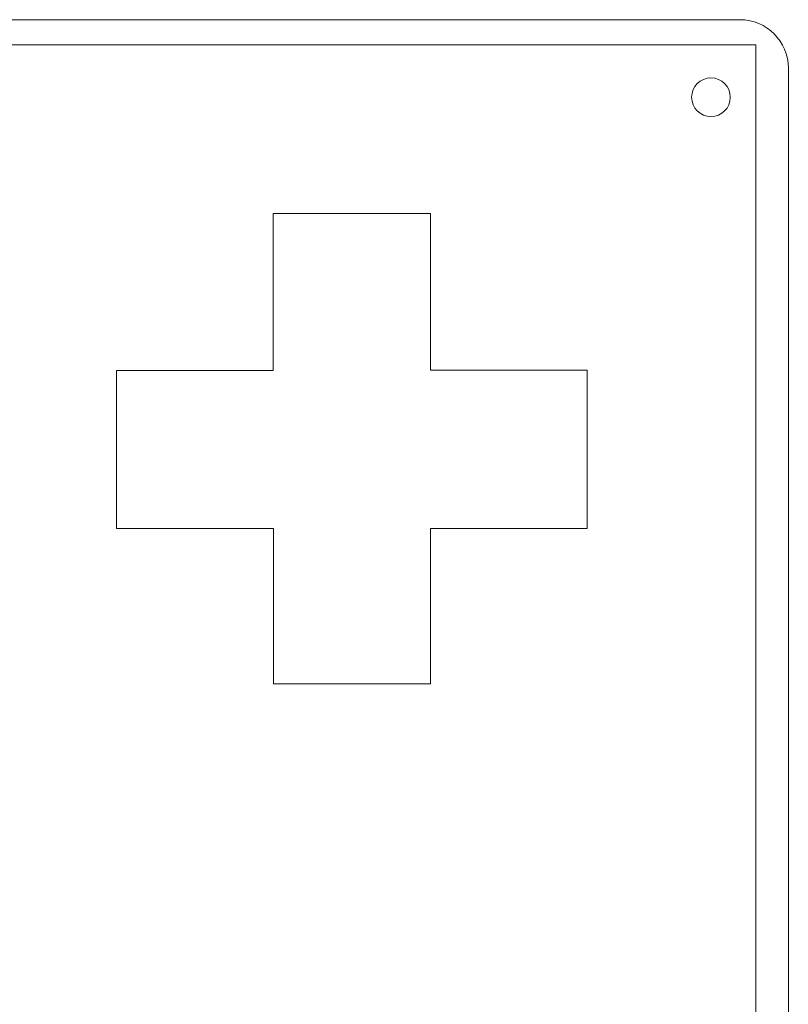
# Model space of a CAD drawing. Units: millimetres. Extents: x -1365 to 1494, y -1341 to 1369.
# Drawn here: x 32 to 111, y 476 to 578 of the extents above; entities that cross this region are included whole.
import ezdxf

# ---------------------------------------------------------------- set-up
doc = ezdxf.new("R2010")
doc.units = ezdxf.units.MM

msp = doc.modelspace()

# ---------------------------------------------------------------- linework, layer by layer
at = {"color": 7, "linetype": 'Continuous', "lineweight": 18}
for p, q in [((106.26, 577.64), (-83.74, 577.64)), ((106, 575.06), (-85.4, 575.06)), ((106, 575.06), (107.89, 575.06)), ((107.89, 477.94), (107.89, 575.06)), ((111.26, 383.04), (111.26, 572.64)), ((58, 541.42), (58, 557.61)), ((58, 557.61), (74.28, 557.61)), ((74.28, 557.61), (74.28, 541.45)), ((41.81, 541.06), (41.81, 541.42)), ((41.81, 541.42), (58, 541.42)), ((74.28, 541.45), (90.45, 541.45)), ((90.45, 541.45), (90.45, 525.09)), ((41.81, 525.75), (41.81, 525.09)), ((42.48, 525.09), (41.81, 525.09)), ((57.4, 525.09), (58.03, 525.09)), ((58.03, 509.03), (58.03, 525.09)), ((75.05, 525.09), (74.27, 525.09)), ((74.27, 524.34), (74.27, 525.09)), ((89.87, 525.09), (90.45, 525.09)), ((74.28, 509.56), (74.28, 509.03)), ((74.28, 509.03), (58.03, 509.03))]:
    msp.add_line(p, q, dxfattribs=at)
at = {"color": 7, "linetype": 'Continuous', "lineweight": 18, "flags": 128}
for points in [[(41.81, 525.75), (41.81, 534.33), (41.81, 541.06)], [(57.4, 525.09), (49.05, 525.09), (42.48, 525.09)], [(89.87, 525.09), (81.57, 525.09), (75.05, 525.09)], [(74.27, 524.34), (74.28, 516.06), (74.28, 509.56)], [(107.89, 381.72), (107.89, 435.6), (107.89, 477.94)]]:
    msp.add_lwpolyline(points, dxfattribs=at)
at = {"color": 7, "linetype": 'Continuous', "lineweight": 18}
msp.add_circle((103.26, 569.64), 2, dxfattribs=at)
msp.add_arc((106.26, 572.64), 5, 0, 90, dxfattribs=at)

doc.saveas('drawing.dxf')
